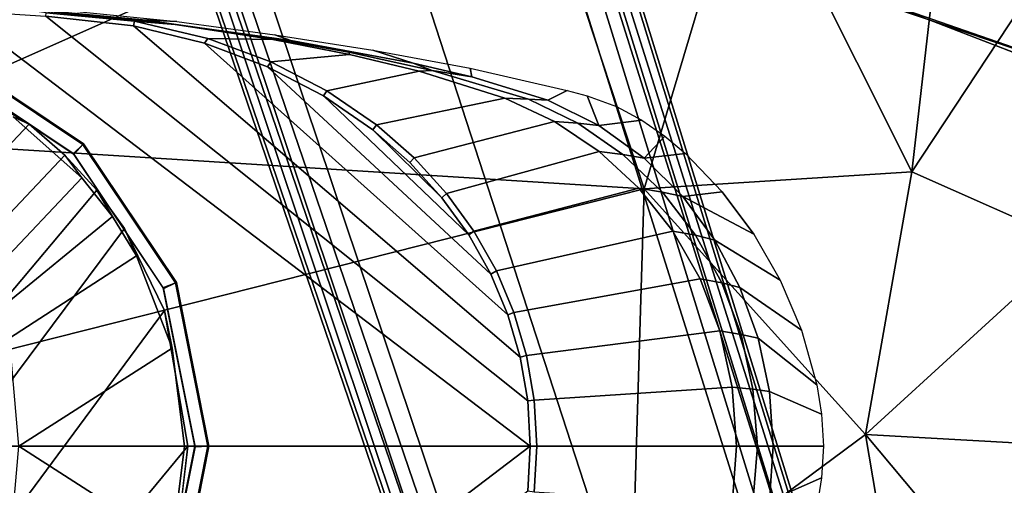
# Model space of a CAD drawing. Units: inches. Extents: x -12.8 to 13.9, y -13.8 to 13.8.
# Drawn here: x 2.1 to 4.8, y -11.3 to -10 of the extents above; entities that cross this region are included whole.
import ezdxf

# ---------------------------------------------------------------- set-up
doc = ezdxf.new("R2010")
doc.units = ezdxf.units.IN
doc.header["$MEASUREMENT"] = 0
for name, color, linetype in [('SEAT-ARMPAD', 5, 'Continuous'), ('SEAT-BASE', 5, 'Continuous'), ('SEAT-FOOTREST', 5, 'Continuous'), ('SEAT-FRAME', 5, 'Continuous')]:
    doc.layers.add(name, color=color, linetype=linetype)

msp = doc.modelspace()

# ---------------------------------------------------------------- linework, layer by layer
at = {"layer": 'SEAT-ARMPAD'}
for points in [[(1.6305, -10.3196, 36.5204), (3.5048, -9.4852, 36.4898), (1.9612, -9.4726, 36.4628)], [(3.8237, -10.4571, 36.5491), (3.5048, -9.4852, 36.4898), (1.6305, -10.3196, 36.5204)], [(3.5048, -9.4852, 36.4898), (3.8237, -10.4571, 36.5491), (4.1052, -9.5107, 36.4752)], [(3.8237, -10.4571, 36.5491), (4.5561, -10.4106, 36.4886), (4.1052, -9.5107, 36.4752)], [(4.1052, -9.5107, 36.4752), (4.5561, -10.4106, 36.4886), (4.6547, -9.5509, 36.428)], [(5.0003, -9.7363, 36.3875), (4.6547, -9.5509, 36.428), (4.5561, -10.4106, 36.4886)], [(5.4726, -9.9951, 35.4696), (4.6446, -9.7791, 35.5013), (5.4426, -9.6945, 35.5057)], [(5.0003, -9.7363, 36.3875), (4.5561, -10.4106, 36.4886), (5.0004, -10.6075, 36.4205)], [(4.6446, -9.7791, 35.5013), (5.0998, -10.1627, 35.4816), (4.1763, -9.8498, 35.48)], [(5.4726, -9.9951, 35.4696), (5.0998, -10.1627, 35.4816), (4.6446, -9.7791, 35.5013)], [(4.4791, -9.9466, 35.6205), (4.1763, -9.8498, 35.48), (5.0998, -10.1627, 35.4816)], [(5.0998, -10.1627, 35.4816), (5.2557, -10.247, 35.6234), (4.4791, -9.9466, 35.6205)], [(1.1444, -11.1349, 36.5235), (3.8237, -10.4571, 36.5491), (1.6305, -10.3196, 36.5204)], [(3.8237, -10.4571, 36.5491), (4.429, -11.1296, 36.5191), (4.5561, -10.4106, 36.4886)], [(5.0004, -10.6075, 36.4205), (4.5561, -10.4106, 36.4886), (4.429, -11.1296, 36.5191)], [(1.1444, -11.1349, 36.5235), (3.7892, -11.6055, 36.5588), (3.8237, -10.4571, 36.5491)], [(4.429, -11.1296, 36.5191), (3.8237, -10.4571, 36.5491), (3.7892, -11.6055, 36.5588)], [(5.0004, -10.6075, 36.4205), (4.429, -11.1296, 36.5191), (5.0004, -11.1614, 36.4267)], [(1.7065, -11.9793, 36.5213), (3.7892, -11.6055, 36.5588), (1.1444, -11.1349, 36.5235)], [(3.7892, -11.6055, 36.5588), (4.5612, -11.9119, 36.4876), (4.429, -11.1296, 36.5191)], [(5.0004, -11.8121, 36.4168), (5.0004, -11.1614, 36.4267), (4.429, -11.1296, 36.5191)], [(5.0004, -11.8121, 36.4168), (4.429, -11.1296, 36.5191), (4.5612, -11.9119, 36.4876)]]:
    msp.add_3dface(points, dxfattribs=at)
at = {"layer": 'SEAT-ARMPAD', "invisible_edges": 3}
for points in [[(1.0528, -9.4895, 35.608), (1.46, -11.1614, 35.6095), (2.1984, -9.5127, 35.6122)], [(2.1984, -9.5127, 35.6122), (1.46, -11.1614, 35.6095), (3.3689, -9.6629, 35.6165)], [(3.3689, -9.6629, 35.6165), (1.46, -11.1614, 35.6095), (4.4791, -9.9466, 35.6205)], [(4.4791, -9.9466, 35.6205), (1.46, -11.1614, 35.6095), (5.2557, -10.247, 35.6234)], [(5.2557, -10.247, 35.6234), (1.46, -11.1614, 35.6095), (5.4186, -10.5054, 35.624)], [(5.4186, -10.5054, 35.624), (1.46, -11.1614, 35.6095), (5.4824, -11.1978, 35.6242)], [(4.0317, -12.5159, 35.6189), (1.46, -11.1614, 35.6095), (2.6492, -12.7671, 35.6139)], [(5.1877, -12.1173, 35.6232), (1.46, -11.1614, 35.6095), (4.0317, -12.5159, 35.6189)], [(5.4824, -11.1978, 35.6242), (1.46, -11.1614, 35.6095), (5.3932, -11.895, 35.6239)], [(5.3932, -11.895, 35.6239), (1.46, -11.1614, 35.6095), (5.1877, -12.1173, 35.6232)], [(2.6492, -12.7671, 35.6139), (1.46, -11.1614, 35.6095), (1.7156, -12.8341, 35.6104)]]:
    msp.add_3dface(points, dxfattribs=at)
at = {"layer": 'SEAT-BASE'}
for points in [[(4.6239, -12.6235, 3.7114), (1.1689, -1.6682, 6.3614), (1.1429, -1.6928, 6.4342), (4.5963, -12.6388, 3.7894)], [(4.6239, -12.6235, 3.7114), (4.4351, -11.9593, 3.3006), (1.2826, -1.7444, 4.6526), (1.1689, -1.6682, 6.3614)], [(1.1429, -1.6928, 6.4342), (1.0754, -1.7204, 6.4698), (4.5174, -12.6859, 3.8188), (4.5963, -12.6388, 3.7894)], [(4.5174, -12.6859, 3.8188), (1.0754, -1.7204, 6.4698), (0.6083, -1.8722, 6.4973), (4.1596, -12.8021, 3.8188)], [(4.2811, -11.7997, 3.2151), (3.4676, -12.0641, 3.2151), (0.0683, -2.1107, 4.5405), (1.1854, -1.7478, 4.5405)], [(4.3635, -11.9021, 3.2079), (4.2811, -11.7997, 3.2151), (1.1854, -1.7478, 4.5405), (1.2212, -1.7386, 4.5552)], [(1.2691, -1.7338, 4.6016), (4.4216, -11.9488, 3.2497), (4.3635, -11.9021, 3.2079), (1.2212, -1.7386, 4.5552)], [(4.4216, -11.9488, 3.2497), (1.2691, -1.7338, 4.6016), (1.2826, -1.7444, 4.6526), (4.4351, -11.9593, 3.3006)], [(0.1412, -2.0239, 6.4698), (3.8017, -12.9184, 3.8188), (4.1596, -12.8021, 3.8188), (0.6083, -1.8722, 6.4973)], [(0.0349, -2.0367, 6.3614), (-0.0124, -2.1651, 4.6526), (3.4414, -12.2822, 3.3006), (3.6747, -12.9218, 3.7114)], [(0.0704, -2.0413, 6.4342), (0.0349, -2.0367, 6.3614), (3.6747, -12.9218, 3.7114), (3.7104, -12.9267, 3.7894)], [(0.1412, -2.0239, 6.4698), (0.0704, -2.0413, 6.4342), (3.7104, -12.9267, 3.7894), (3.8017, -12.9184, 3.8188)], [(0.0339, -2.1244, 4.5552), (3.4669, -12.197, 3.2069), (3.4461, -12.2657, 3.2497), (-0.0076, -2.1486, 4.6016)], [(0.0339, -2.1244, 4.5552), (0.0683, -2.1107, 4.5405), (3.4676, -12.0641, 3.2151), (3.4669, -12.197, 3.2069)], [(3.4414, -12.2822, 3.3006), (-0.0124, -2.1651, 4.6526), (-0.0076, -2.1486, 4.6016), (3.4461, -12.2657, 3.2497)]]:
    msp.add_3dface(points, dxfattribs=at)
at = {"layer": 'SEAT-FOOTREST'}
for points in [[(3.1129, -9.5968, 14.4987), (3.0693, -9.4626, 14.6398), (1.0337, -9.8948, 14.6398), (1.0484, -10.0351, 14.4987)], [(3.0693, -9.4626, 13.9721), (3.1129, -9.5968, 14.1132), (1.0484, -10.0351, 14.1132), (1.0337, -9.8948, 13.9721)], [(3.1289, -9.646, 14.3059), (3.1129, -9.5968, 14.4987), (1.0484, -10.0351, 14.4987), (1.0538, -10.0865, 14.3059)], [(3.1129, -9.5968, 14.1132), (3.1289, -9.646, 14.3059), (1.0538, -10.0865, 14.3059), (1.0484, -10.0351, 14.1132)]]:
    msp.add_3dface(points, dxfattribs=at)
at = {"layer": 'SEAT-FRAME'}
for points in [[(3.5123, -11.1614, 34.9957), (1.4622, -11.1614, 35.0032), (1.4622, -9.9531, 35.0032), (1.9454, -9.9687, 35.0014)], [(2.0066, -9.9449, 35.454), (2.5454, -9.9991, 35.452), (2.4517, -9.9944, 35.1964), (1.9677, -9.949, 35.1982)], [(2.5407, -10.0072, 35.1371), (2.0853, -9.9607, 35.1388), (2.0608, -9.9576, 35.1578), (2.4989, -10.0008, 35.1574)], [(2.0853, -9.9607, 35.1388), (2.5407, -10.0072, 35.1371), (2.4291, -9.9981, 35.0117), (2.1875, -9.9749, 35.0073)], [(2.1867, -9.9846, 35.0006), (3.5054, -11.0377, 34.9957), (3.5123, -11.1614, 34.9957), (1.9454, -9.9687, 35.0014)], [(3.4848, -10.9178, 34.9958), (3.5054, -11.0377, 34.9957), (2.1867, -9.9846, 35.0006), (2.4268, -10.011, 34.9997)], [(2.6212, -10.0584, 34.999), (3.451, -10.8019, 34.9959), (3.4848, -10.9178, 34.9958), (2.4268, -10.011, 34.9997)], [(2.4517, -9.9944, 35.1964), (2.5454, -9.9991, 35.452), (2.8137, -10.0352, 35.451), (2.8568, -10.0507, 35.195)], [(2.4517, -9.9944, 35.1964), (2.4517, -9.9944, 35.1964), (2.4989, -10.0008, 35.1574)], [(2.7724, -10.0398, 35.156), (2.4989, -10.0008, 35.1574), (2.4517, -9.9944, 35.1964)], [(3.404, -10.6903, 34.9961), (3.451, -10.8019, 34.9959), (2.6212, -10.0584, 34.999), (2.793, -10.1227, 34.9983)], [(2.2622, -10.3615, 34.9922), (2.2902, -10.3337, 34.9476), (1.9105, -10.08, 34.9476), (1.8953, -10.1163, 34.9922)], [(1.9098, -10.0833, 34.7438), (2.2884, -10.3362, 34.7438), (2.2643, -10.3619, 34.7399), (1.8965, -10.1161, 34.7399)], [(1.9105, -10.08, 34.9476), (2.2902, -10.3337, 34.9476), (2.2884, -10.3362, 34.7438), (1.9098, -10.0833, 34.7438)], [(2.9463, -10.2026, 34.9978), (3.3438, -10.5834, 34.9963), (3.404, -10.6903, 34.9961), (2.793, -10.1227, 34.9983)], [(3.2439, -10.1329, 35.1542), (3.1915, -10.113, 35.1937), (3.2439, -10.1329, 35.1542)], [(3.3525, -10.1507, 35.1932), (3.2439, -10.1329, 35.1542), (3.1915, -10.113, 35.1937)], [(0.4893, -11.6987, 34.7713), (0.6226, -11.8898, 34.7718), (2.1414, -10.28, 34.7773), (1.9195, -10.1472, 34.7765)], [(3.2702, -10.4814, 34.9966), (3.3438, -10.5834, 34.9963), (2.9463, -10.2026, 34.9978), (3.0812, -10.2958, 34.9973)], [(0.7131, -11.9828, 34.7721), (2.2394, -10.365, 34.7777), (2.1414, -10.28, 34.7773), (0.6226, -11.8898, 34.7718)], [(3.0915, -10.2819, 35.0013), (3.1943, -10.3722, 35.0002), (3.1828, -10.3853, 34.9969), (3.0812, -10.2958, 34.9973)], [(3.0812, -10.2958, 34.9973), (3.1828, -10.3853, 34.9969), (3.0812, -10.2958, 34.9973)], [(3.2702, -10.4814, 34.9966), (3.0812, -10.2958, 34.9973), (3.1828, -10.3853, 34.9969)], [(3.8236, -10.3728, 35.1914), (3.88, -10.3127, 35.4471), (3.8236, -10.3728, 35.1914)], [(3.9369, -10.3601, 35.4469), (3.8236, -10.3728, 35.1914), (3.88, -10.3127, 35.4471)], [(2.5074, -10.7285, 34.9922), (2.544, -10.7135, 34.9476), (2.2902, -10.3337, 34.9476), (2.2622, -10.3615, 34.9922)], [(2.2884, -10.3362, 34.7438), (2.5414, -10.7148, 34.7438), (2.5101, -10.7297, 34.7399), (2.2643, -10.3619, 34.7399)], [(2.2902, -10.3337, 34.9476), (2.544, -10.7135, 34.9476), (2.5414, -10.7148, 34.7438), (2.2884, -10.3362, 34.7438)], [(0.7131, -11.9828, 34.7721), (0.9226, -12.1335, 34.7729), (2.3267, -10.4606, 34.778), (2.2394, -10.365, 34.7777)], [(1.1612, -12.2319, 34.7738), (2.4025, -10.5661, 34.7783), (2.3267, -10.4606, 34.778), (0.9226, -12.1335, 34.7729)], [(3.2832, -10.4697, 34.9994), (3.3581, -10.5732, 34.9989), (3.3438, -10.5834, 34.9963), (3.2702, -10.4814, 34.9966)], [(3.9294, -10.4783, 35.191), (4.0374, -10.4649, 35.4466), (4.1234, -10.5809, 35.4462)], [(4.1234, -10.5809, 35.4462), (4.1234, -10.5809, 35.4462), (4.0374, -10.4649, 35.4466)], [(1.1612, -12.2319, 34.7738), (1.4158, -12.2726, 34.7747), (2.5113, -10.7899, 34.7787), (2.4025, -10.5661, 34.7783)], [(3.4195, -10.682, 34.9985), (3.4673, -10.7955, 34.9982), (3.451, -10.8019, 34.9959), (3.404, -10.6903, 34.9961)], [(2.5936, -11.1614, 34.9922), (2.6331, -11.1614, 34.9476), (2.544, -10.7135, 34.9476), (2.5074, -10.7285, 34.9922)], [(2.5414, -10.7148, 34.7438), (2.6303, -11.1614, 34.7438), (2.5964, -11.1636, 34.7399), (2.5101, -10.7297, 34.7399)], [(2.544, -10.7135, 34.9476), (2.6331, -11.1614, 34.9476), (2.6303, -11.1614, 34.7438), (2.5414, -10.7148, 34.7438)], [(4.0312, -10.8462, 35.1316), (3.9767, -10.7033, 35.1318), (4.0365, -10.7145, 35.1511), (4.0891, -10.8557, 35.1509)], [(4.086, -10.7273, 35.1905), (4.136, -10.8663, 35.1903), (4.0891, -10.8557, 35.1509), (4.0365, -10.7145, 35.1511)], [(1.673, -12.2536, 34.7756), (2.5753, -11.1614, 34.7789), (2.5113, -10.7899, 34.7787), (1.4158, -12.2726, 34.7747)], [(3.451, -10.8019, 34.9959), (3.4673, -10.7955, 34.9982), (3.5018, -10.9134, 34.998), (3.4848, -10.9178, 34.9958)], [(3.5018, -10.9134, 34.998), (4.0312, -10.8462, 35.1316), (4.0649, -10.9998, 35.1315), (3.5228, -11.0355, 34.9978)], [(4.1214, -11.0056, 35.1507), (4.0649, -10.9998, 35.1315), (4.0312, -10.8462, 35.1316), (4.0891, -10.8557, 35.1509)], [(3.5018, -10.9134, 34.998), (3.5228, -11.0355, 34.9978), (3.5054, -11.0377, 34.9957), (3.4848, -10.9178, 34.9958)], [(4.0649, -10.9998, 35.1315), (4.0764, -11.1614, 35.1315), (3.5299, -11.1614, 34.9978), (3.5228, -11.0355, 34.9978)], [(4.0764, -11.1614, 35.1315), (4.0649, -10.9998, 35.1315), (4.1214, -11.0056, 35.1507), (4.1338, -11.1614, 35.1514)], [(4.1665, -11.012, 35.1902), (4.1768, -11.1614, 35.1901), (4.1338, -11.1614, 35.1514), (4.1214, -11.0056, 35.1507)], [(4.1665, -11.012, 35.1902), (4.3093, -11.0744, 35.4456), (4.3142, -11.1614, 35.4455), (4.1768, -11.1614, 35.1901)], [(3.5054, -11.0377, 34.9957), (3.5228, -11.0355, 34.9978), (3.5299, -11.1614, 34.9978), (3.5123, -11.1614, 34.9957)], [(1.9454, -12.3541, 35.0014), (1.4622, -12.3697, 35.0032), (1.4622, -11.1614, 35.0032), (3.5123, -11.1614, 34.9957)], [(1.673, -12.2536, 34.7756), (1.9189, -12.1759, 34.7765), (2.5462, -11.4131, 34.7788), (2.5753, -11.1614, 34.7789)], [(1.9454, -12.3541, 35.0014), (3.5123, -11.1614, 34.9957), (3.5054, -11.2852, 34.9957), (2.1867, -12.3383, 35.0006)], [(2.5074, -11.5943, 34.9922), (2.544, -11.6094, 34.9476), (2.6331, -11.1614, 34.9476), (2.5936, -11.1614, 34.9922)], [(2.6303, -11.1614, 34.7438), (2.5414, -11.608, 34.7438), (2.5101, -11.5975, 34.7399), (2.5964, -11.1636, 34.7399)], [(2.6331, -11.1614, 34.9476), (2.544, -11.6094, 34.9476), (2.5414, -11.608, 34.7438), (2.6303, -11.1614, 34.7438)], [(3.5123, -11.1614, 34.9957), (3.5299, -11.1614, 34.9978), (3.5228, -11.2873, 34.9978), (3.5054, -11.2852, 34.9957)], [(3.5228, -11.2873, 34.9978), (3.5299, -11.1614, 34.9978), (4.0764, -11.1614, 35.1315), (4.0649, -11.323, 35.1315)], [(4.1338, -11.1614, 35.1514), (4.1214, -11.3173, 35.1507), (4.0649, -11.323, 35.1315), (4.0764, -11.1614, 35.1315)], [(4.1214, -11.3173, 35.1507), (4.1338, -11.1614, 35.1514), (4.1768, -11.1614, 35.1901), (4.1665, -11.3108, 35.1902)], [(4.1768, -11.1614, 35.1901), (4.3142, -11.1614, 35.4455), (4.3093, -11.2484, 35.4456), (4.1665, -11.3108, 35.1902)]]:
    msp.add_3dface(points, dxfattribs=at)
for points, invisible_edges in [([(1.9677, -9.949, 35.1982), (2.4517, -9.9944, 35.1964), (2.0608, -9.9576, 35.1578)], 2), ([(2.4989, -10.0008, 35.1574), (2.0608, -9.9576, 35.1578), (2.4517, -9.9944, 35.1964)], 2), ([(2.1867, -9.9846, 35.0006), (2.1875, -9.9749, 35.0073), (2.4268, -10.011, 34.9997)], 2), ([(2.4291, -9.9981, 35.0117), (2.4268, -10.011, 34.9997), (2.1875, -9.9749, 35.0073)], 2), ([(2.4291, -9.9981, 35.0117), (2.6301, -10.0459, 35.0091), (2.4268, -10.011, 34.9997)], 2), ([(2.6212, -10.0584, 34.999), (2.4268, -10.011, 34.9997), (2.6301, -10.0459, 35.0091)], 2), ([(2.4291, -9.9981, 35.0117), (2.5407, -10.0072, 35.1371), (2.6301, -10.0459, 35.0091)], 2), ([(2.7724, -10.0398, 35.156), (2.4517, -9.9944, 35.1964), (3.016, -10.0829, 35.1551)], 2), ([(2.8568, -10.0507, 35.195), (3.016, -10.0829, 35.1551), (2.4517, -9.9944, 35.1964)], 2), ([(2.7724, -10.0398, 35.156), (2.8083, -10.0486, 35.1361), (2.4989, -10.0008, 35.1574)], 2), ([(2.5407, -10.0072, 35.1371), (2.4989, -10.0008, 35.1574), (2.8083, -10.0486, 35.1361)], 2), ([(2.8083, -10.0486, 35.1361), (2.6301, -10.0459, 35.0091), (2.5407, -10.0072, 35.1371)], 2), ([(2.6212, -10.0584, 34.999), (2.6301, -10.0459, 35.0091), (2.793, -10.1227, 34.9983)], 2), ([(2.8027, -10.1096, 35.006), (2.793, -10.1227, 34.9983), (2.6301, -10.0459, 35.0091)], 2), ([(2.8083, -10.0486, 35.1361), (3.0175, -10.0894, 35.1353), (2.6301, -10.0459, 35.0091)], 2), ([(2.8027, -10.1096, 35.006), (2.6301, -10.0459, 35.0091), (3.0175, -10.0894, 35.1353)], 2), ([(2.7724, -10.0398, 35.156), (3.016, -10.0829, 35.1551), (2.8083, -10.0486, 35.1361)], 2), ([(2.8137, -10.0352, 35.451), (3.0813, -10.0775, 35.4501), (2.8568, -10.0507, 35.195)], 2), ([(3.0175, -10.0894, 35.1353), (2.8083, -10.0486, 35.1361), (3.016, -10.0829, 35.1551)], 2), ([(3.1915, -10.113, 35.1937), (2.8568, -10.0507, 35.195), (3.0813, -10.0775, 35.4501)], 2), ([(2.8568, -10.0507, 35.195), (3.1915, -10.113, 35.1937), (3.016, -10.0829, 35.1551)], 2), ([(2.8027, -10.1096, 35.006), (3.0175, -10.0894, 35.1353), (2.9558, -10.1886, 35.0032)], 2), ([(3.2083, -10.135, 35.1346), (2.9558, -10.1886, 35.0032), (3.0175, -10.0894, 35.1353)], 2), ([(3.2439, -10.1329, 35.1542), (3.016, -10.0829, 35.1551), (3.1915, -10.113, 35.1937)], 2), ([(3.2439, -10.1329, 35.1542), (3.2083, -10.135, 35.1346), (3.016, -10.0829, 35.1551)], 2), ([(3.0175, -10.0894, 35.1353), (3.016, -10.0829, 35.1551), (3.2083, -10.135, 35.1346)], 2), ([(3.1915, -10.113, 35.1937), (3.0813, -10.0775, 35.4501), (3.3525, -10.1507, 35.1932)], 2), ([(3.3478, -10.1272, 35.4491), (3.3525, -10.1507, 35.1932), (3.0813, -10.0775, 35.4501)], 2), ([(2.8027, -10.1096, 35.006), (2.9558, -10.1886, 35.0032), (2.793, -10.1227, 34.9983)], 2), ([(2.9463, -10.2026, 34.9978), (2.793, -10.1227, 34.9983), (2.9558, -10.1886, 35.0032)], 2), ([(3.3478, -10.1272, 35.4491), (3.6131, -10.1875, 35.4481), (3.3525, -10.1507, 35.1932)], 2), ([(2.1414, -10.28, 34.7773), (2.0975, -10.2597, 34.5926), (1.9195, -10.1472, 34.7765)], 2), ([(3.2083, -10.135, 35.1346), (3.4423, -10.2086, 35.1338), (2.9558, -10.1886, 35.0032)], 2), ([(3.2439, -10.1329, 35.1542), (3.507, -10.2116, 35.1537), (3.2083, -10.135, 35.1346)], 2), ([(3.4423, -10.2086, 35.1338), (3.2083, -10.135, 35.1346), (3.507, -10.2116, 35.1537)], 2), ([(3.3525, -10.1507, 35.1932), (3.5603, -10.2146, 35.1924), (3.2439, -10.1329, 35.1542)], 2), ([(3.507, -10.2116, 35.1537), (3.2439, -10.1329, 35.1542), (3.5603, -10.2146, 35.1924)], 2), ([(3.5603, -10.2146, 35.1924), (3.3525, -10.1507, 35.1932), (3.6131, -10.1875, 35.4481)], 2), ([(2.9463, -10.2026, 34.9978), (2.9558, -10.1886, 35.0032), (3.0812, -10.2958, 34.9973)], 2), ([(3.0915, -10.2819, 35.0013), (3.0812, -10.2958, 34.9973), (2.9558, -10.1886, 35.0032)], 2), ([(3.0915, -10.2819, 35.0013), (2.9558, -10.1886, 35.0032), (3.4423, -10.2086, 35.1338)], 2), ([(3.0915, -10.2819, 35.0013), (3.4423, -10.2086, 35.1338), (3.1943, -10.3722, 35.0002)], 2), ([(3.5781, -10.2727, 35.1333), (3.1943, -10.3722, 35.0002), (3.4423, -10.2086, 35.1338)], 2), ([(3.4423, -10.2086, 35.1338), (3.507, -10.2116, 35.1537), (3.5781, -10.2727, 35.1333)], 2), ([(3.5603, -10.2146, 35.1924), (3.6131, -10.1875, 35.4481), (3.7002, -10.2837, 35.1919)], 2), ([(3.6681, -10.2021, 35.4479), (3.7002, -10.2837, 35.1919), (3.6131, -10.1875, 35.4481)], 2), ([(3.6681, -10.2021, 35.4479), (3.7482, -10.2317, 35.4476), (3.7002, -10.2837, 35.1919)], 2), ([(3.507, -10.2116, 35.1537), (3.5603, -10.2146, 35.1924), (3.6424, -10.2774, 35.1525)], 2), ([(3.6424, -10.2774, 35.1525), (3.5781, -10.2727, 35.1333), (3.507, -10.2116, 35.1537)], 2), ([(3.7002, -10.2837, 35.1919), (3.6424, -10.2774, 35.1525), (3.5603, -10.2146, 35.1924)], 2), ([(3.8177, -10.2695, 35.4474), (3.7002, -10.2837, 35.1919), (3.7482, -10.2317, 35.4476)], 2), ([(2.2853, -10.4266, 34.5903), (2.0025, -10.7269, 33.2997), (2.0975, -10.2597, 34.5926)], 2), ([(2.1414, -10.28, 34.7773), (2.2394, -10.365, 34.7777), (2.0975, -10.2597, 34.5926)], 2), ([(2.2853, -10.4266, 34.5903), (2.0975, -10.2597, 34.5926), (2.2394, -10.365, 34.7777)], 2), ([(3.5781, -10.2727, 35.1333), (3.7004, -10.3549, 35.1328), (3.1943, -10.3722, 35.0002)], 2), ([(3.7004, -10.3549, 35.1328), (3.5781, -10.2727, 35.1333), (3.7658, -10.363, 35.152)], 2), ([(3.6424, -10.2774, 35.1525), (3.7658, -10.363, 35.152), (3.5781, -10.2727, 35.1333)], 2), ([(3.7002, -10.2837, 35.1919), (3.8236, -10.3728, 35.1914), (3.6424, -10.2774, 35.1525)], 2), ([(3.7658, -10.363, 35.152), (3.6424, -10.2774, 35.1525), (3.8236, -10.3728, 35.1914)], 2), ([(3.8177, -10.2695, 35.4474), (3.88, -10.3127, 35.4471), (3.7002, -10.2837, 35.1919)], 2), ([(3.8236, -10.3728, 35.1914), (3.7002, -10.2837, 35.1919), (3.88, -10.3127, 35.4471)], 2), ([(2.2394, -10.365, 34.7777), (2.3267, -10.4606, 34.778), (2.2853, -10.4266, 34.5903)], 2), ([(3.2832, -10.4697, 34.9994), (3.1943, -10.3722, 35.0002), (3.7004, -10.3549, 35.1328)], 2), ([(3.2832, -10.4697, 34.9994), (3.7004, -10.3549, 35.1328), (3.3581, -10.5732, 34.9989)], 2), ([(3.8092, -10.4551, 35.1324), (3.3581, -10.5732, 34.9989), (3.7004, -10.3549, 35.1328)], 2), ([(3.7004, -10.3549, 35.1328), (3.7658, -10.363, 35.152), (3.8092, -10.4551, 35.1324)], 2), ([(3.7658, -10.363, 35.152), (3.8236, -10.3728, 35.1914), (3.8736, -10.4658, 35.1517)], 2), ([(3.8736, -10.4658, 35.1517), (3.8092, -10.4551, 35.1324), (3.7658, -10.363, 35.152)], 2), ([(3.9369, -10.3601, 35.4469), (4.0374, -10.4649, 35.4466), (3.8236, -10.3728, 35.1914)], 2), ([(3.1828, -10.3853, 34.9969), (3.1943, -10.3722, 35.0002), (3.2702, -10.4814, 34.9966)], 2), ([(3.2832, -10.4697, 34.9994), (3.2702, -10.4814, 34.9966), (3.1943, -10.3722, 35.0002)], 2), ([(3.9294, -10.4783, 35.191), (3.8236, -10.3728, 35.1914), (4.0374, -10.4649, 35.4466)], 2), ([(3.9294, -10.4783, 35.191), (3.8736, -10.4658, 35.1517), (3.8236, -10.3728, 35.1914)], 2), ([(2.2853, -10.4266, 34.5903), (2.3691, -10.5328, 34.5879), (2.0025, -10.7269, 33.2997)], 2), ([(2.3691, -10.5328, 34.5879), (2.2853, -10.4266, 34.5903), (2.3267, -10.4606, 34.778)], 2), ([(2.4025, -10.5661, 34.7783), (2.4353, -10.6409, 34.5884), (2.3267, -10.4606, 34.778)], 2), ([(2.3691, -10.5328, 34.5879), (2.3267, -10.4606, 34.778), (2.4353, -10.6409, 34.5884)], 2), ([(3.8092, -10.4551, 35.1324), (3.9024, -10.5726, 35.1321), (3.3581, -10.5732, 34.9989)], 2), ([(3.9024, -10.5726, 35.1321), (3.8092, -10.4551, 35.1324), (3.9645, -10.584, 35.1513)], 2), ([(3.8736, -10.4658, 35.1517), (3.9645, -10.584, 35.1513), (3.8092, -10.4551, 35.1324)], 2), ([(3.9294, -10.4783, 35.191), (4.017, -10.5973, 35.1907), (3.8736, -10.4658, 35.1517)], 2), ([(3.9645, -10.584, 35.1513), (3.8736, -10.4658, 35.1517), (4.017, -10.5973, 35.1907)], 2), ([(3.9294, -10.4783, 35.191), (4.1234, -10.5809, 35.4462), (4.017, -10.5973, 35.1907)], 2), ([(2.059, -10.787, 33.2879), (2.0025, -10.7269, 33.2997), (2.3691, -10.5328, 34.5879)], 2), ([(2.059, -10.787, 33.2879), (2.3691, -10.5328, 34.5879), (2.0873, -10.8656, 33.282)], 14), ([(2.4353, -10.6409, 34.5884), (2.0873, -10.8656, 33.282), (2.3691, -10.5328, 34.5879)], 2), ([(2.4025, -10.5661, 34.7783), (2.5113, -10.7899, 34.7787), (2.4353, -10.6409, 34.5884)], 2), ([(3.3438, -10.5834, 34.9963), (3.3581, -10.5732, 34.9989), (3.404, -10.6903, 34.9961)], 2), ([(3.4195, -10.682, 34.9985), (3.3581, -10.5732, 34.9989), (3.9024, -10.5726, 35.1321)], 2), ([(3.4195, -10.682, 34.9985), (3.404, -10.6903, 34.9961), (3.3581, -10.5732, 34.9989)], 2), ([(3.4195, -10.682, 34.9985), (3.9024, -10.5726, 35.1321), (3.4673, -10.7955, 34.9982)], 2), ([(3.9767, -10.7033, 35.1318), (3.4673, -10.7955, 34.9982), (3.9024, -10.5726, 35.1321)], 2), ([(3.9024, -10.5726, 35.1321), (3.9645, -10.584, 35.1513), (3.9767, -10.7033, 35.1318)], 2), ([(3.9645, -10.584, 35.1513), (4.017, -10.5973, 35.1907), (4.0365, -10.7145, 35.1511)], 2), ([(4.0365, -10.7145, 35.1511), (3.9767, -10.7033, 35.1318), (3.9645, -10.584, 35.1513)], 2), ([(4.1959, -10.7071, 35.446), (4.017, -10.5973, 35.1907), (4.1234, -10.5809, 35.4462)], 2), ([(4.1959, -10.7071, 35.446), (4.2545, -10.8439, 35.4458), (4.017, -10.5973, 35.1907)], 2), ([(4.086, -10.7273, 35.1905), (4.017, -10.5973, 35.1907), (4.2545, -10.8439, 35.4458)], 2), ([(4.086, -10.7273, 35.1905), (4.0365, -10.7145, 35.1511), (4.017, -10.5973, 35.1907)], 2), ([(2.4353, -10.6409, 34.5884), (2.5326, -10.893, 34.5905), (2.0873, -10.8656, 33.282)], 2), ([(2.5326, -10.893, 34.5905), (2.4353, -10.6409, 34.5884), (2.5113, -10.7899, 34.7787)], 2), ([(3.9767, -10.7033, 35.1318), (4.0312, -10.8462, 35.1316), (3.4673, -10.7955, 34.9982)], 2), ([(4.086, -10.7273, 35.1905), (4.2545, -10.8439, 35.4458), (4.136, -10.8663, 35.1903)], 2), ([(2.5753, -11.1614, 34.7789), (2.5662, -11.1614, 34.5922), (2.5113, -10.7899, 34.7787)], 2), ([(2.5326, -10.893, 34.5905), (2.5113, -10.7899, 34.7787), (2.5662, -11.1614, 34.5922)], 2), ([(3.5018, -10.9134, 34.998), (3.4673, -10.7955, 34.9982), (4.0312, -10.8462, 35.1316)], 2), ([(4.2965, -10.9934, 35.4456), (4.136, -10.8663, 35.1903), (4.2545, -10.8439, 35.4458)], 2), ([(2.1127, -11.1614, 33.2767), (2.0873, -10.8656, 33.282), (2.5326, -10.893, 34.5905)], 2), ([(4.0891, -10.8557, 35.1509), (4.136, -10.8663, 35.1903), (4.1214, -11.0056, 35.1507)], 2), ([(4.1665, -11.012, 35.1902), (4.1214, -11.0056, 35.1507), (4.136, -10.8663, 35.1903)], 2), ([(4.2965, -10.9934, 35.4456), (4.3093, -11.0744, 35.4456), (4.136, -10.8663, 35.1903)], 2), ([(4.1665, -11.012, 35.1902), (4.136, -10.8663, 35.1903), (4.3093, -11.0744, 35.4456)], 2), ([(2.1127, -11.1614, 33.2767), (2.5326, -10.893, 34.5905), (2.5328, -11.4302, 34.5914)], 2), ([(2.5662, -11.1614, 34.5922), (2.5328, -11.4302, 34.5914), (2.5326, -10.893, 34.5905)], 2), ([(2.1127, -11.1614, 33.2767), (2.5328, -11.4302, 34.5914), (2.0871, -11.4579, 33.282)], 2), ([(2.5328, -11.4302, 34.5914), (2.5662, -11.1614, 34.5922), (2.5462, -11.4131, 34.7788)], 2), ([(2.5753, -11.1614, 34.7789), (2.5462, -11.4131, 34.7788), (2.5662, -11.1614, 34.5922)], 2), ([(4.3093, -11.2484, 35.4456), (4.2965, -11.3294, 35.4456), (4.1665, -11.3108, 35.1902)], 2)]:
    msp.add_3dface(points, dxfattribs=dict(at, invisible_edges=invisible_edges))

doc.saveas('drawing.dxf')
